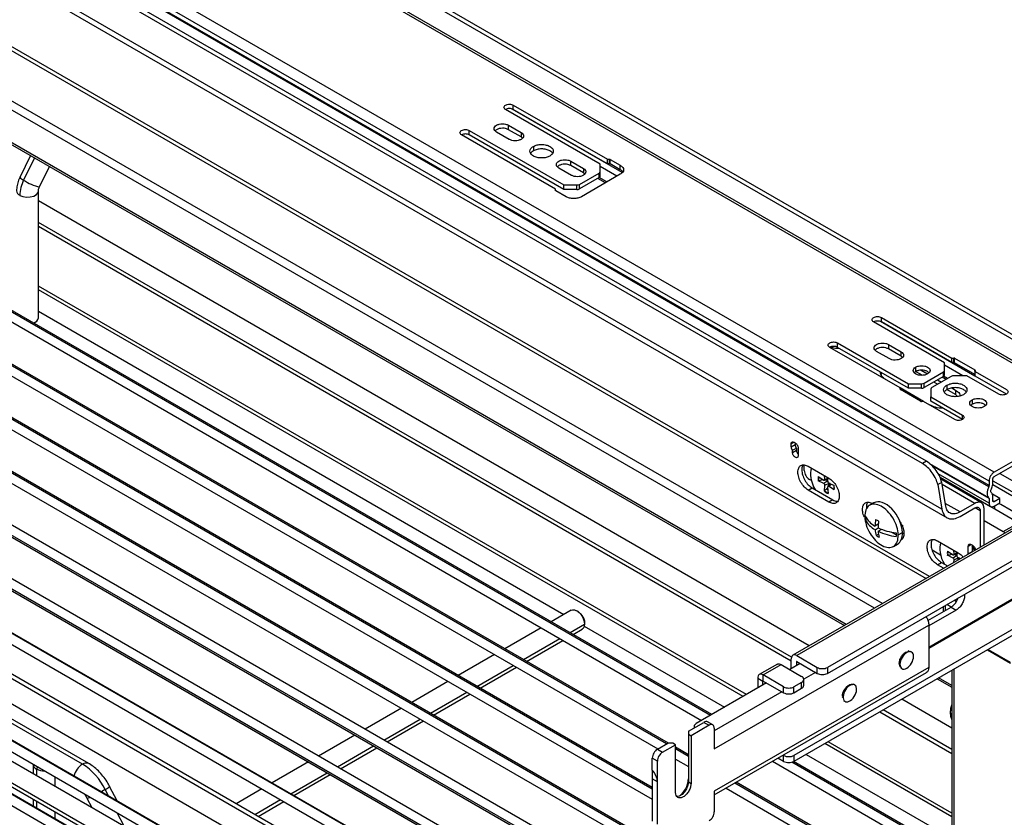
# Paper-space layout 'Sheet2' of a CAD drawing. Units: inches. Extents: x 0.1 to 16.8, y 0.1 to 10.9.
# Drawn here: x 3.4 to 5.2, y 7.6 to 9 of the extents above; entities that cross this region are included whole.
import ezdxf

# ---------------------------------------------------------------- set-up
doc = ezdxf.new("R2010")
doc.units = ezdxf.units.IN
doc.header["$MEASUREMENT"] = 0

psp = doc.layouts.new('Sheet2')

# ---------------------------------------------------------------- linework, layer by layer
at = {"color": 7, "linetype": 'Continuous', "lineweight": 25}
for p, q in [((2.8553, 9.8129), (5.3005, 8.4013)), ((2.8624, 9.817), (5.3076, 8.4054)), ((5.3408, 8.3348), (2.8028, 9.7999)), ((5.3473, 8.3355), (2.8093, 9.8006)), ((5.1552, 8.2277), (2.6172, 9.6928)), ((5.1459, 8.2116), (2.6079, 9.6767)), ((5.1459, 8.2035), (2.6079, 9.6686)), ((5.0264, 8.2431), (2.5812, 9.6546)), ((5.0335, 8.2471), (2.5883, 9.6587)), ((5.1453, 8.2015), (2.6074, 9.6666)), ((5.0611, 8.161), (2.5695, 9.5994)), ((2.5788, 9.5842), (5.0704, 8.1458)), ((5.0388, 8.0403), (2.6383, 9.4261)), ((2.6426, 9.4165), (5.0327, 8.0368)), ((4.9544, 7.9916), (2.7768, 9.2486)), ((4.9404, 7.9835), (2.7698, 9.2366)), ((4.8894, 7.9541), (2.7698, 9.1777)), ((2.7719, 9.1731), (4.8865, 7.9524)), ((4.4477, 8.7807), (4.278, 8.8787)), ((4.4875, 8.7654), (4.2901, 8.8794)), ((4.2919, 8.8867), (4.4608, 8.7893)), ((4.2919, 8.8787), (4.2919, 8.8867)), ((4.4607, 8.7813), (4.2919, 8.8787)), ((4.213, 8.8412), (4.3827, 8.7432)), ((4.213, 8.8331), (4.213, 8.8412)), ((4.2845, 8.8251), (4.2618, 8.8382)), ((4.2831, 8.8505), (4.3058, 8.8374)), ((4.2831, 8.8425), (4.2831, 8.8505)), ((4.3058, 8.8294), (4.2831, 8.8425)), ((4.3058, 8.8374), (4.3058, 8.8294)), ((4.3679, 8.7357), (4.1991, 8.8331)), ((4.3827, 8.7352), (4.213, 8.8331)), ((4.3083, 8.8272), (4.3058, 8.8294)), ((4.3279, 8.8124), (4.3279, 8.8043)), ((3.4253, 8.7959), (3.4062, 8.7569)), ((3.4325, 8.7918), (3.413, 8.7519)), ((4.3949, 8.786), (4.4177, 8.7729)), ((4.3949, 8.778), (4.3949, 8.786)), ((4.4607, 8.7813), (4.4607, 8.7893)), ((4.4608, 8.7893), (4.4645, 8.7893)), ((4.4645, 8.7813), (4.4645, 8.7893)), ((4.4659, 8.789), (4.484, 8.7785)), ((4.4659, 8.7809), (4.4659, 8.789)), ((3.4415, 8.7396), (3.4595, 8.7762)), ((4.3963, 8.7605), (4.3736, 8.7737)), ((4.4177, 8.7648), (4.3949, 8.778)), ((4.4177, 8.7729), (4.4177, 8.7648)), ((4.4477, 8.7671), (4.4477, 8.7807)), ((4.4779, 8.7589), (4.4477, 8.7763)), ((4.4477, 8.7591), (4.4477, 8.7671)), ((4.4645, 8.7813), (4.4607, 8.7813)), ((4.484, 8.7705), (4.4659, 8.7809)), ((4.484, 8.7705), (4.484, 8.7785)), ((4.4109, 8.7443), (4.4458, 8.7645)), ((4.4458, 8.7564), (4.4109, 8.7363)), ((4.484, 8.7624), (4.4144, 8.7222)), ((4.4201, 8.7627), (4.4177, 8.7648)), ((4.4574, 8.7471), (4.4435, 8.7551)), ((4.4458, 8.7564), (4.4458, 8.7645)), ((4.46, 8.7486), (4.4461, 8.7566)), ((3.4396, 8.5049), (3.4396, 8.7327)), ((4.3679, 8.7335), (4.3679, 8.7357)), ((4.3679, 8.7326), (4.3679, 8.7356)), ((4.3866, 8.7222), (4.3684, 8.7327)), ((4.3827, 8.7432), (4.4062, 8.7432)), ((4.3827, 8.7352), (4.3827, 8.7432)), ((4.4062, 8.7352), (4.3827, 8.7352)), ((4.4062, 8.7352), (4.4062, 8.7432)), ((4.4109, 8.7363), (4.4109, 8.7443)), ((4.8232, 7.9158), (3.4396, 8.7145)), ((4.6456, 7.7909), (3.1229, 8.6699)), ((4.6482, 7.7925), (3.1275, 8.6704)), ((4.7915, 7.8953), (3.4396, 8.6757)), ((3.4396, 8.6691), (4.7909, 7.889)), ((3.1183, 8.6545), (4.6299, 7.7819)), ((4.5671, 7.7398), (3.0394, 8.6217)), ((4.5705, 7.7409), (3.044, 8.6222)), ((3.0348, 8.6063), (4.5515, 7.7307)), ((4.5413, 7.6614), (2.97, 8.5685)), ((4.5413, 7.6583), (2.97, 8.5654)), ((4.7102, 7.8283), (3.4396, 8.5618)), ((4.7045, 7.825), (3.4396, 8.5552)), ((2.97, 8.5473), (4.5413, 7.6402)), ((4.5416, 7.5617), (2.8724, 8.5253)), ((4.5413, 7.565), (2.877, 8.5258)), ((3.4396, 8.5164), (4.3827, 7.9719)), ((4.9527, 8.5053), (5.0791, 8.4324)), ((4.9527, 8.4972), (4.9527, 8.5053)), ((2.8846, 8.5001), (4.9601, 7.302)), ((3.4315, 8.4956), (3.4338, 8.4969)), ((5.066, 8.4238), (4.9387, 8.4972)), ((5.1202, 8.4002), (4.9509, 8.4979)), ((5.0789, 8.4243), (4.9527, 8.4972)), ((4.9862, 8.3788), (4.8599, 8.4517)), ((4.8738, 8.4597), (5.001, 8.3863)), ((4.8738, 8.4517), (4.8738, 8.4597)), ((5.001, 8.3783), (4.8738, 8.4517)), ((4.9652, 8.4568), (4.9879, 8.4437)), ((4.9652, 8.4568), (4.9652, 8.4488)), ((4.9879, 8.4356), (4.9652, 8.4488)), ((4.9665, 8.4314), (4.9438, 8.4445)), ((4.9879, 8.4356), (4.9879, 8.4437)), ((4.9904, 8.4335), (4.9879, 8.4356)), ((5.0789, 8.4243), (5.0789, 8.4324)), ((5.079, 8.4324), (5.0827, 8.4324)), ((5.0827, 8.4243), (5.0827, 8.4324)), ((5.0841, 8.432), (5.1204, 8.4111)), ((5.0841, 8.424), (5.0841, 8.432)), ((4.8793, 7.2553), (2.8682, 8.4163)), ((4.895, 7.2644), (2.8793, 8.428)), ((5.0141, 8.4162), (5.0141, 8.4082)), ((5.066, 8.4102), (5.066, 8.4238)), ((5.0985, 8.4006), (5.066, 8.4194)), ((5.0827, 8.4243), (5.0789, 8.4243)), ((5.1204, 8.4031), (5.0841, 8.424)), ((2.8701, 8.4121), (4.8766, 7.2538)), ((4.953, 8.4059), (4.9521, 8.4031)), ((5.0141, 8.4082), (5.0116, 8.4061)), ((5.0257, 8.4015), (5.0141, 8.4082)), ((5.0238, 8.4106), (5.0354, 8.4039)), ((5.0291, 8.3874), (5.064, 8.4076)), ((5.064, 8.3995), (5.0291, 8.3794)), ((5.078, 8.3995), (5.043, 8.3794)), ((5.0687, 8.3942), (5.0617, 8.3982)), ((5.064, 8.3995), (5.064, 8.4076)), ((5.0713, 8.3957), (5.0643, 8.3997)), ((5.066, 8.4022), (5.066, 8.4102)), ((5.1061, 8.4006), (5.0826, 8.4006)), ((5.1631, 8.3677), (5.1061, 8.4006)), ((5.1204, 8.4092), (5.1204, 8.4111)), ((5.1209, 8.4081), (5.177, 8.3758)), ((5.121, 8.4103), (5.121, 8.4081)), ((5.121, 8.4023), (5.121, 8.4103)), ((5.121, 8.4002), (5.121, 8.4082)), ((5.177, 8.3677), (5.121, 8.4002)), ((4.8114, 7.2162), (2.7958, 8.3798)), ((4.9861, 8.3766), (4.9861, 8.3788)), ((4.9861, 8.3766), (4.9861, 8.3787)), ((5.0282, 8.3545), (4.9862, 8.3788)), ((5.001, 8.3863), (5.0245, 8.3863)), ((5.001, 8.3783), (5.001, 8.3863)), ((5.0245, 8.3783), (5.001, 8.3783)), ((5.0245, 8.3783), (5.0245, 8.3863)), ((5.0291, 8.3794), (5.0291, 8.3874)), ((5.0535, 8.3854), (5.0466, 8.3894)), ((5.0535, 8.3935), (5.0605, 8.3894)), ((5.0702, 8.3838), (5.0702, 8.3758)), ((5.0792, 8.3787), (5.0856, 8.375)), ((4.4087, 7.3522), (2.6594, 8.3621)), ((4.4071, 7.3521), (2.6605, 8.3603)), ((4.7958, 7.2071), (2.7847, 8.3681)), ((2.7866, 8.3639), (4.7931, 7.2056)), ((5.6011, 8.3649), (4.7938, 7.8989)), ((5.608, 8.3642), (4.8007, 7.8982)), ((5.0229, 8.3549), (4.9867, 8.3758)), ((5.0411, 8.3767), (5.0411, 8.3631)), ((5.0411, 8.3631), (5.0981, 8.3302)), ((5.0411, 8.3551), (5.0411, 8.3631)), ((5.0856, 8.3669), (5.0702, 8.3758)), ((5.0856, 8.375), (5.0856, 8.3669)), ((5.0894, 8.3636), (5.0856, 8.3669)), ((5.0281, 8.3545), (5.0243, 8.3545)), ((5.0842, 8.3222), (5.028, 8.3545)), ((5.0981, 8.3222), (5.0411, 8.3551)), ((5.1157, 8.3495), (5.1132, 8.3474)), ((5.1157, 8.3576), (5.1157, 8.3495)), ((2.6767, 8.3309), (4.3871, 7.3435)), ((5.6447, 8.3324), (4.8559, 7.877)), ((5.0981, 8.3222), (5.0981, 8.3302)), ((5.3408, 8.3348), (5.1552, 8.2277)), ((5.1552, 8.2196), (5.3408, 8.3268)), ((4.8559, 7.8663), (5.6447, 8.3216)), ((4.7103, 6.9471), (2.3626, 8.3024)), ((4.6865, 6.922), (2.3388, 8.2773)), ((4.7907, 8.2784), (4.7951, 8.281)), ((4.7907, 8.273), (4.7907, 8.2784)), ((4.7907, 8.273), (4.7977, 8.277)), ((4.7958, 8.2813), (4.7981, 8.28)), ((4.7977, 8.2803), (4.7977, 8.277)), ((4.8032, 8.2712), (4.8032, 8.2572)), ((2.3429, 8.2683), (4.6906, 6.913)), ((4.793, 8.2668), (4.8, 8.2708)), ((4.793, 8.2631), (4.8, 8.2671)), ((4.793, 8.2631), (4.793, 8.2668)), ((4.8, 8.2708), (4.8, 8.2671)), ((2.7156, 8.2473), (4.3329, 7.3136)), ((4.3444, 7.3148), (2.7271, 8.2484)), ((5.705, 8.244), (4.7956, 7.719)), ((4.8141, 8.2306), (4.8141, 8.2407)), ((4.8213, 8.2382), (4.8584, 8.2168)), ((5.0335, 8.2471), (5.0264, 8.2431)), ((5.1453, 8.1814), (5.0396, 8.2425)), ((5.1459, 8.18), (5.0436, 8.2391)), ((5.705, 8.2332), (4.7956, 7.7083)), ((4.8393, 8.2199), (4.8492, 8.2133)), ((4.851, 8.2143), (4.8506, 8.2213)), ((4.8566, 8.2179), (4.8561, 8.2113)), ((5.1459, 8.1719), (5.0545, 8.2247)), ((5.0579, 8.2183), (5.1486, 8.1659)), ((5.1651, 8.2253), (5.1875, 8.2124)), ((4.5091, 7.1014), (2.5998, 8.2037)), ((4.5091, 7.1003), (2.5998, 8.2026)), ((2.7041, 8.2086), (4.3214, 7.275)), ((4.8269, 8.2125), (4.8234, 8.2145)), ((4.8492, 8.2073), (4.8393, 8.2122)), ((4.84, 8.2122), (4.8452, 8.2138)), ((4.849, 8.2134), (4.8452, 8.2138)), ((4.8562, 8.2121), (4.8492, 8.2073)), ((4.8503, 8.1932), (4.851, 8.2043)), ((4.8504, 8.2131), (4.8564, 8.2157)), ((4.8562, 8.2128), (4.8509, 8.2133)), ((4.851, 8.2143), (4.8565, 8.217)), ((4.851, 8.2043), (4.8586, 8.2079)), ((4.8562, 8.2011), (4.8545, 8.1976)), ((4.8561, 8.2013), (4.8569, 8.1894)), ((4.8618, 8.2063), (4.8566, 8.2025)), ((4.8596, 8.2084), (4.857, 8.2028)), ((4.8579, 8.2083), (4.8679, 8.2034)), ((4.8579, 8.2023), (4.863, 8.2058)), ((4.8679, 8.1957), (4.8579, 8.2023)), ((4.8611, 8.2058), (4.8614, 8.2066)), ((5.0608, 8.2093), (5.0537, 8.2052)), ((5.0537, 8.2052), (5.0611, 8.161)), ((5.1321, 8.1727), (5.059, 8.2149)), ((5.068, 8.1664), (5.0608, 8.2093)), ((5.1206, 8.1715), (5.0614, 8.2057)), ((5.1459, 8.2116), (5.1459, 8.2035)), ((5.1527, 8.2054), (5.1869, 8.1857)), ((5.1528, 8.2075), (5.1528, 8.2156)), ((5.1528, 8.2122), (5.1866, 8.1927)), ((4.8213, 8.1953), (4.8283, 8.1994)), ((4.8584, 8.1739), (4.8213, 8.1953)), ((4.8283, 8.1994), (4.8654, 8.1779)), ((4.8545, 8.1976), (4.8506, 8.1938)), ((5.1654, 8.1805), (5.1518, 8.1883)), ((5.1528, 8.176), (5.1528, 8.184)), ((2.5998, 8.1824), (4.5091, 7.0802)), ((4.8654, 8.1779), (4.8584, 8.1739)), ((4.939, 8.1724), (4.9316, 8.1681)), ((5.0939, 8.1561), (5.0671, 8.1716)), ((5.1206, 8.1715), (5.094, 8.1562)), ((5.1459, 8.18), (5.1459, 8.1719)), ((5.1489, 8.1659), (5.1992, 8.1368)), ((5.1552, 8.1746), (5.1528, 8.176)), ((5.1654, 8.1805), (5.1552, 8.1746)), ((5.1552, 8.1666), (5.1654, 8.1725)), ((5.1632, 8.1712), (5.167, 8.1699)), ((5.1654, 8.1725), (5.1654, 8.1805)), ((5.167, 8.1699), (5.2041, 8.1485)), ((5.094, 8.1481), (5.1206, 8.1635)), ((5.1299, 8.1581), (5.1208, 8.1634)), ((5.1299, 8.1581), (5.1299, 8.0929)), ((5.1368, 8.0969), (5.1368, 8.1622)), ((4.9263, 8.1437), (4.9238, 8.1422)), ((4.9263, 8.144), (4.9263, 8.1437)), ((4.9266, 8.1436), (4.9263, 8.1437)), ((4.947, 8.1341), (4.9411, 8.1308)), ((5.4265, 8.1373), (5.0378, 7.9129)), ((5.0378, 7.9118), (5.4265, 8.1362)), ((5.1368, 8.1407), (5.1714, 8.1208)), ((5.1714, 8.1208), (5.1992, 8.1368)), ((4.9413, 8.1243), (4.947, 8.1276)), ((4.943, 8.1139), (4.9473, 8.1164)), ((4.9468, 8.1214), (4.9531, 8.125)), ((4.9793, 8.1151), (4.97, 8.1201)), ((4.983, 8.1149), (4.9904, 8.1192)), ((4.9928, 8.1167), (4.9904, 8.1181)), ((4.5091, 7.005), (2.5998, 8.1072)), ((4.5091, 7.0039), (2.5998, 8.1062)), ((4.9742, 8.0943), (4.9816, 8.0985)), ((5.0533, 8.1043), (5.0904, 8.0829)), ((5.1085, 8.0949), (5.113, 8.0975)), ((5.1085, 8.081), (5.1085, 8.0949)), ((5.1136, 8.0979), (5.116, 8.0965)), ((5.1155, 8.0968), (5.1155, 8.085)), ((2.5998, 8.086), (4.5091, 6.9838)), ((5.0589, 8.0786), (5.0437, 8.0873)), ((5.0713, 8.086), (5.0812, 8.0794)), ((5.0812, 8.0734), (5.0713, 8.0783)), ((5.0719, 8.0783), (5.0772, 8.0798)), ((5.081, 8.0795), (5.0772, 8.0798)), ((5.0882, 8.0782), (5.0812, 8.0734)), ((5.0824, 8.0791), (5.0884, 8.0818)), ((5.083, 8.0804), (5.0825, 8.0874)), ((5.0882, 8.0789), (5.0829, 8.0793)), ((5.083, 8.0804), (5.0885, 8.0831)), ((5.0886, 8.0839), (5.0881, 8.0774)), ((5.1085, 8.081), (5.1155, 8.085)), ((5.0533, 8.0614), (5.0603, 8.0654)), ((5.0643, 8.0551), (5.0533, 8.0614)), ((5.0603, 8.0654), (5.0713, 8.0591)), ((5.0827, 8.0656), (5.083, 8.0704)), ((5.083, 8.0704), (5.0906, 8.074)), ((5.0916, 8.0745), (5.0892, 8.0694)), ((5.0899, 8.0744), (5.0942, 8.0723)), ((5.0938, 8.0724), (5.0916, 8.0708)), ((5.0931, 8.0719), (5.0934, 8.0726)), ((5.067, 7.9882), (5.067, 7.9791)), ((5.0777, 7.9852), (5.0698, 7.9898)), ((5.0837, 7.9978), (5.0876, 7.9955)), ((4.396, 7.9796), (4.3601, 7.9589)), ((4.4082, 7.9773), (4.4058, 7.9786)), ((5.0361, 7.9612), (5.0777, 7.9852)), ((5.087, 7.9799), (5.0378, 7.9515)), ((5.0632, 7.986), (5.0632, 7.9768)), ((5.0777, 7.9852), (5.087, 7.9799)), ((4.3937, 7.9395), (4.4197, 7.9545)), ((4.4197, 7.9572), (4.4197, 7.9545)), ((4.6527, 7.7308), (5.0378, 7.9531)), ((5.0378, 7.9531), (5.0378, 7.877)), ((4.3417, 7.9483), (4.2766, 7.9106)), ((4.3994, 7.9361), (4.4157, 7.9455)), ((4.4191, 7.9509), (4.6709, 7.8056)), ((4.3102, 7.8912), (4.3753, 7.9289)), ((4.3159, 7.8879), (4.3811, 7.9255)), ((4.2582, 7.9), (4.193, 7.8624)), ((5.0028, 7.9054), (5.0007, 7.9066)), ((5.0067, 7.9046), (5.0046, 7.9058)), ((5.1431, 7.9088), (5.1846, 7.8849)), ((5.144, 7.9094), (5.1839, 7.8864)), ((4.7659, 7.8828), (4.7335, 7.864)), ((4.7404, 7.8634), (4.7728, 7.8821)), ((4.7728, 7.8821), (4.8095, 7.8609)), ((4.8067, 7.884), (4.7882, 7.8733)), ((4.7909, 7.8749), (4.7909, 7.8926)), ((4.8007, 7.8875), (4.8002, 7.8872)), ((4.8002, 7.8872), (4.8002, 7.8802)), ((4.8007, 7.8982), (4.8373, 7.877)), ((4.8007, 7.8875), (4.8373, 7.8663)), ((3.5186, 7.7032), (3.2366, 7.866)), ((3.5301, 7.7043), (3.2481, 7.8671)), ((4.2266, 7.843), (4.2918, 7.8806)), ((4.2324, 7.8397), (4.2976, 7.8773)), ((5.0378, 7.877), (4.6527, 7.6547)), ((4.6527, 7.648), (5.0337, 7.868)), ((4.8345, 7.8679), (4.8133, 7.8557)), ((4.8373, 7.8663), (4.8373, 7.877)), ((4.8559, 7.877), (4.8559, 7.8663)), ((4.9874, 7.8761), (4.9895, 7.8748)), ((5.0789, 7.8718), (5.0789, 7.37)), ((5.0828, 7.8741), (5.0828, 7.3717)), ((4.1747, 7.8518), (4.1095, 7.8142)), ((4.7464, 7.8492), (4.6202, 7.7763)), ((4.7306, 7.8577), (4.7399, 7.8524)), ((4.7306, 7.8577), (4.7306, 7.8401)), ((4.7399, 7.8524), (4.7404, 7.8526)), ((4.7399, 7.8454), (4.7399, 7.8524)), ((4.777, 7.8422), (4.7404, 7.8634)), ((4.7404, 7.8526), (4.7404, 7.8634)), ((4.7404, 7.8526), (4.777, 7.8315)), ((4.8095, 7.8502), (4.7956, 7.8422)), ((4.8095, 7.8395), (4.8095, 7.8502)), ((4.8133, 7.8449), (4.8133, 7.8556)), ((4.9046, 7.8457), (4.9025, 7.8469)), ((5.0525, 7.8566), (5.0789, 7.8413)), ((5.0789, 7.8446), (5.0554, 7.8582)), ((4.1431, 7.7948), (4.2083, 7.8324)), ((4.1489, 7.7915), (4.214, 7.8291)), ((4.7742, 7.8331), (4.6527, 7.7629)), ((4.777, 7.8315), (4.777, 7.8422)), ((4.7956, 7.8315), (4.7956, 7.8422)), ((4.7956, 7.8315), (4.8095, 7.8395)), ((4.884, 7.8222), (4.8819, 7.8234)), ((4.8853, 7.8171), (4.8875, 7.8159)), ((5.0789, 7.7682), (4.9891, 7.82)), ((4.0911, 7.8036), (4.026, 7.766)), ((4.9498, 7.7973), (5.0789, 7.7227)), ((5.0789, 7.7294), (4.9555, 7.8006)), ((4.0596, 7.7466), (4.1248, 7.7842)), ((4.0654, 7.7433), (4.1305, 7.7809)), ((4.6063, 7.7624), (4.6341, 7.7784)), ((4.6341, 7.7784), (4.6434, 7.7731)), ((4.6499, 7.7737), (4.6407, 7.7791)), ((4.6063, 7.7624), (4.6063, 7.757)), ((4.6434, 7.7731), (4.6109, 7.7543)), ((4.6163, 7.7709), (4.6163, 7.7682)), ((4.6527, 7.7677), (4.6527, 7.7308)), ((4.0076, 7.7554), (3.9425, 7.7178)), ((4.5506, 7.7302), (4.5691, 7.7409)), ((4.5784, 7.7409), (4.5691, 7.7409)), ((4.5831, 7.7383), (4.5784, 7.7409)), ((4.6063, 7.757), (4.6063, 7.6713)), ((4.6063, 7.757), (4.6109, 7.7543)), ((4.6109, 7.7543), (4.6109, 7.6686)), ((5.0789, 7.6155), (4.8569, 7.7436)), ((3.9761, 7.6984), (4.0412, 7.736)), ((3.9819, 7.6951), (4.047, 7.7327)), ((4.5506, 7.7302), (4.5599, 7.7249)), ((4.5599, 7.7249), (4.5831, 7.7383)), ((4.5831, 7.6525), (4.5831, 7.7383)), ((4.6063, 7.7203), (4.5831, 7.7337)), ((4.6063, 7.7172), (4.5831, 7.7306)), ((5.0789, 7.6088), (4.8511, 7.7403)), ((3.9241, 7.7072), (3.859, 7.6696)), ((4.5506, 7.7088), (4.5413, 7.7142)), ((4.5413, 7.6923), (4.5413, 7.7142)), ((4.5506, 7.6718), (4.5506, 7.7088)), ((4.5831, 7.7125), (4.6063, 7.6991)), ((4.7572, 7.7084), (5.0789, 7.5227)), ((4.777, 7.7083), (4.767, 7.714)), ((4.777, 7.719), (4.7763, 7.7194)), ((4.777, 7.7083), (4.777, 7.719)), ((5.0789, 7.5408), (4.7916, 7.7067)), ((5.0789, 7.5439), (4.7949, 7.7079)), ((4.7956, 7.719), (4.7956, 7.7083)), ((4.8175, 7.7209), (5.0789, 7.57)), ((3.4303, 7.7026), (3.4303, 7.686)), ((3.4361, 7.6946), (3.4383, 7.6984)), ((3.4361, 7.6946), (3.4361, 7.6826)), ((3.8926, 7.6502), (3.9577, 7.6878)), ((4.5413, 7.6923), (4.5413, 7.6772)), ((3.4697, 7.6632), (3.4697, 7.6802)), ((3.8983, 7.6469), (3.9635, 7.6845)), ((4.5506, 7.6718), (4.5413, 7.6772)), ((4.5413, 7.6772), (4.5413, 7.6011)), ((4.5506, 7.5958), (4.5506, 7.6718)), ((4.6063, 7.6713), (4.6109, 7.6686)), ((5.0789, 7.4474), (4.6921, 7.6708)), ((3.5653, 7.6463), (3.5594, 7.6578)), ((3.5808, 7.6373), (3.5674, 7.6633)), ((3.8406, 7.659), (3.7944, 7.6323)), ((4.6527, 7.6547), (4.6527, 7.6177)), ((4.6737, 7.6602), (5.0789, 7.4262)), ((5.0789, 7.4443), (4.6894, 7.6692)), ((3.4303, 7.6405), (3.4303, 7.6277)), ((3.4361, 7.6372), (3.4361, 7.6244)), ((3.5266, 7.6423), (3.5353, 7.6254)), ((3.828, 7.6129), (3.8742, 7.6396)), ((3.8338, 7.6096), (3.88, 7.6362)), ((3.4697, 7.605), (3.4697, 7.6178)), ((3.5932, 7.5919), (3.5808, 7.6161))]:
    psp.add_line(p, q, dxfattribs=at)
at = {"color": 7, "linetype": 'Continuous', "lineweight": 25, "flags": 128}
for points in [[(3.406, 8.7246), (3.4116, 8.7224), (3.4182, 8.7213), (3.425, 8.7217), (3.4312, 8.7233), (3.436, 8.7261), (3.4389, 8.7297), (3.4396, 8.7328)], [(5.0902, 7.9994), (5.0886, 8.0006), (5.0885, 8.0006)], [(4.6063, 7.6713), (4.6054, 7.6653), (4.603, 7.6591), (4.5993, 7.6534), (4.5948, 7.6488), (4.5899, 7.646), (4.5854, 7.6453), (4.5852, 7.6453)], [(3.5594, 7.6578), (3.5531, 7.6543), (3.5522, 7.6538)]]:
    psp.add_lwpolyline(points, dxfattribs=at)
at = {"color": 7, "linetype": 'Continuous', "lineweight": 25}
for centre, radius, start, end in [((4.4645, 8.7865), 0.00284, 61.9598, 91.1441), ((4.4444, 8.7675), 0.0033, 294.3759, 354.3039), ((4.4645, 8.7784), 0.00284, 61.9598, 91.1441), ((3.4696, 8.7229), 0.0636, 152.8166, 178.4135), ((3.418, 8.7659), 0.0148, 216.9948, 249.9176), ((3.4632, 8.829), 0.092, 236.9042, 256.3976), ((4.4444, 8.7594), 0.0033, 294.3759, 354.3039), ((3.4095, 8.7333), 0.00937, 183.8208, 247.521), ((4.3689, 8.7336), 0.00099, 185.696, 245.6241), ((4.4064, 8.7527), 0.00947, 268.8565, 298.0396), ((4.4064, 8.7446), 0.00947, 268.8565, 298.0396), ((3.4274, 8.5074), 0.0124, 284.9849, 348.6402), ((5.0828, 8.4295), 0.00284, 61.9598, 91.1441), ((5.0828, 8.4215), 0.00284, 61.9598, 91.1441), ((5.0627, 8.4106), 0.0033, 294.3759, 354.3039), ((5.0627, 8.4025), 0.0033, 294.3759, 354.3039), ((5.0824, 8.3912), 0.00947, 88.8565, 118.0396), ((5.12, 8.4102), 0.00099, 5.6948, 65.6253), ((5.0247, 8.3958), 0.00947, 268.8565, 298.0396), ((5.0247, 8.3877), 0.00947, 268.8565, 298.0396), ((5.0444, 8.3764), 0.0033, 114.3759, 174.3039), ((4.9871, 8.3767), 0.00099, 185.6948, 245.6253), ((5.0243, 8.3574), 0.00284, 241.9598, 271.1441), ((4.8017, 8.2735), 0.011, 182.5257, 218.03), ((4.8086, 8.2775), 0.011, 182.5257, 218.03), ((4.8331, 8.2312), 0.0189, 181.9571, 211.1431), ((4.8334, 8.2306), 0.0189, 208.8562, 238.0447), ((4.8583, 8.2161), 0.0194, 168.6396, 191.3604), ((4.8585, 8.216), 0.0189, 168.4898, 191.5102), ((4.8653, 8.2174), 0.0204, 183.5575, 190.3329), ((4.8492, 8.1999), 0.0189, 348.4913, 11.5087), ((4.8488, 8.1996), 0.0194, 348.6396, 11.3604), ((5.1413, 8.2036), 0.0046, 331.7448, 358.3273), ((5.1345, 8.2081), 0.0184, 331.7468, 358.3121), ((4.8631, 8.2078), 0.0194, 228.6404, 251.365), ((4.8651, 8.2108), 0.0223, 229.4327, 239.7259), ((4.8618, 8.2051), 0.0158, 239.6131, 252.565), ((4.8677, 8.2131), 0.0204, 229.6661, 236.4447), ((5.1459, 8.1846), 0.007, 355.5502, 46.838), ((5.1441, 8.1802), 0.00175, 355.5616, 46.7594), ((4.9618, 8.1686), 0.0431, 207.5112, 241.3249), ((4.9876, 8.1472), 0.064, 178.673, 184.4346), ((4.962, 8.1622), 0.0431, 207.5113, 241.3248), ((5.0299, 8.1292), 0.0888, 171.1873, 178.9829), ((4.9782, 8.2029), 0.0701, 239.0603, 244.1536), ((5.0354, 8.1262), 0.0888, 171.1873, 178.9829), ((5.0015, 8.1284), 0.0603, 183.8733, 193.9647), ((4.979, 8.174), 0.0701, 239.0603, 244.1536), ((4.9911, 8.2228), 0.1049, 244.9399, 263.5297), ((4.9912, 8.2164), 0.1049, 244.9399, 263.5296), ((5.007, 8.1254), 0.0603, 183.8733, 193.9647), ((5.0432, 8.1171), 0.064, 178.673, 184.4346), ((5.1635, 8.1074), 0.0156, 45.8693, 59.4103), ((5.0903, 8.0821), 0.0194, 168.6396, 191.3604), ((5.0904, 8.082), 0.0189, 168.4898, 191.5102), ((5.0973, 8.0835), 0.0204, 183.5575, 190.3329), ((4.8005, 7.8872), 0.000287, 50.8139, 189.1968), ((4.8462, 7.8937), 0.0189, 241.9604, 271.1435), ((4.8462, 7.883), 0.0189, 241.9604, 271.1435), ((4.847, 7.8937), 0.0189, 268.8565, 298.0396), ((4.847, 7.883), 0.0189, 268.8565, 298.0396), ((4.7402, 7.8524), 0.000287, 50.8139, 189.1968), ((4.8068, 7.8549), 0.0066, 5.6961, 65.6241), ((4.8068, 7.8562), 0.0066, 294.3759, 354.3039), ((4.7859, 7.8589), 0.0189, 241.9604, 271.1435), ((4.7859, 7.8482), 0.0189, 241.9604, 271.1435), ((4.7867, 7.8589), 0.0189, 268.8565, 298.0396), ((4.7867, 7.8482), 0.0189, 268.8565, 298.0396), ((4.8068, 7.8455), 0.0066, 294.3759, 354.3039), ((5.0823, 7.7963), 0.00623, 184.9142, 236.7793), ((4.6229, 7.7703), 0.0066, 114.3769, 174.3041), ((4.638, 7.7731), 0.0066, 65.6889, 125.6176), ((4.6212, 7.771), 0.00482, 180.7559, 210.3066), ((4.6472, 7.7677), 0.0066, 65.6889, 125.6176), ((4.6461, 7.7684), 0.0066, 354.3816, 54.3023), ((4.5602, 7.7135), 0.0189, 148.8573, 178.0435), ((4.5606, 7.7142), 0.0189, 121.956, 151.1442), ((4.5699, 7.7088), 0.0189, 121.956, 151.1442), ((3.5253, 7.6945), 0.0109, 63.3276, 127.564), ((4.5695, 7.7082), 0.0189, 148.8573, 178.0435), ((4.7859, 7.7357), 0.0189, 241.9604, 271.1435), ((4.7859, 7.725), 0.0189, 241.9604, 271.1435), ((4.7867, 7.7357), 0.0189, 268.8565, 298.0396), ((4.7867, 7.725), 0.0189, 268.8565, 298.0396), ((3.4396, 7.7031), 0.00925, 181.1011, 247.8021), ((3.4497, 7.7207), 0.0294, 242.4484, 271.7952), ((3.5383, 7.6729), 0.0361, 123.0161, 165.3797), ((3.4592, 7.6088), 0.1116, 26.0384, 57.7957), ((3.5507, 7.6788), 0.0228, 292.4395, 317.1436), ((3.5268, 7.6519), 0.00953, 268.6641, 305.4138), ((4.6337, 7.6184), 0.0189, 328.8573, 358.0435), ((4.6334, 7.6177), 0.0189, 301.956, 331.1442)]:
    psp.add_arc(centre, radius, start, end, dxfattribs=at)
for centre, major_axis, ratio, start_param, end_param in [((4.8536, 8.2078), (-0.02, 0.0346), 0.577382, 0.415821, 1.56939), ((4.8494, 8.2151), (-0.00115, 0.002), 0.577408, 2.282405, 4.000943), ((4.8494, 8.2054), (-0.00115, 0.002), 0.577355, 3.853202, 5.571727), ((4.8578, 8.2102), (-0.00115, 0.002), 0.577355, 0.711609, 2.430134), ((4.8578, 8.2005), (-0.00115, 0.002), 0.577408, 5.423998, 7.142535), ((4.9603, 8.1355), (-0.0213, 0.0369), 0.577381, 3.95888, 6.283183), ((4.9603, 8.1355), (-0.0213, 0.0369), 0.577381, 3.14159, 3.958883), ((5.0856, 8.0739), (-0.02, 0.0346), 0.577382, 0.415821, 1.56939), ((5.0972, 8.0806), (-0.0211, 0.0365), 0.577379, 4.568753, 4.786187), ((5.0814, 8.0812), (-0.00115, 0.002), 0.577408, 2.282405, 4.000943), ((5.0898, 8.0763), (-0.00115, 0.002), 0.577355, 0.711609, 2.430134), ((5.0814, 8.0715), (-0.00115, 0.002), 0.577355, 3.853202, 5.571727), ((4.9981, 7.8897), (0.0086, 0.0149), 0.577381, 0.388723, 3.530315), ((4.9981, 7.8897), (0.0086, 0.0149), 0.577381, 3.530316, 6.671907), ((4.896, 7.8308), (0.0086, 0.0149), 0.577381, 5.613957, 8.755549), ((4.896, 7.8308), (0.0086, 0.0149), 0.577381, 2.472365, 5.613956), ((4.5367, 7.6799), (-0.0098, 0.017), 0.577319, 3.927052, 5.158103)]:
    psp.add_ellipse(centre, major_axis=major_axis, ratio=ratio, start_param=start_param, end_param=end_param, dxfattribs=at)
for points in [[(4.278, 8.8787), (4.2772, 8.8793), (4.2756, 8.8804), (4.2749, 8.8827), (4.2756, 8.8849), (4.2778, 8.8868), (4.2811, 8.8881), (4.2849, 8.8885), (4.2889, 8.8881), (4.2909, 8.8872), (4.2919, 8.8867)], [(4.1991, 8.8331), (4.1983, 8.8337), (4.1967, 8.8349), (4.196, 8.8372), (4.1967, 8.8394), (4.1989, 8.8413), (4.2022, 8.8426), (4.2061, 8.843), (4.21, 8.8426), (4.212, 8.8416), (4.213, 8.8412)], [(4.2618, 8.8382), (4.2605, 8.8391), (4.2581, 8.8409), (4.257, 8.8444), (4.2581, 8.8478), (4.2615, 8.8507), (4.2665, 8.8527), (4.2724, 8.8533), (4.2784, 8.8527), (4.2815, 8.8513), (4.2831, 8.8505)], [(4.3058, 8.8374), (4.3071, 8.8365), (4.3095, 8.8347), (4.3106, 8.8313), (4.3095, 8.8278), (4.3061, 8.8249), (4.3011, 8.823), (4.2952, 8.8223), (4.2892, 8.823), (4.2861, 8.8244), (4.2845, 8.8251)], [(4.3576, 8.7952), (4.3554, 8.7942), (4.3511, 8.7923), (4.3427, 8.7914), (4.3345, 8.7923), (4.3275, 8.795), (4.3228, 8.7991), (4.3212, 8.8038), (4.3227, 8.8086), (4.3262, 8.8111), (4.3279, 8.8124)], [(4.3279, 8.8124), (4.33, 8.8134), (4.3344, 8.8154), (4.3428, 8.8162), (4.351, 8.8153), (4.358, 8.8126), (4.3626, 8.8086), (4.3642, 8.8038), (4.3627, 8.799), (4.3593, 8.7965), (4.3576, 8.7952)], [(4.3736, 8.7737), (4.3723, 8.7746), (4.3699, 8.7764), (4.3688, 8.7798), (4.3699, 8.7833), (4.3733, 8.7862), (4.3783, 8.7881), (4.3842, 8.7888), (4.3903, 8.7881), (4.3934, 8.7867), (4.3949, 8.786)], [(4.4177, 8.7729), (4.4189, 8.772), (4.4214, 8.7702), (4.4225, 8.7667), (4.4213, 8.7633), (4.4179, 8.7604), (4.4129, 8.7584), (4.407, 8.7578), (4.401, 8.7584), (4.3979, 8.7598), (4.3963, 8.7605)], [(4.484, 8.7785), (4.4856, 8.7773), (4.4889, 8.775), (4.4902, 8.7705), (4.4889, 8.7659), (4.4856, 8.7636), (4.484, 8.7624)], [(4.4144, 8.7222), (4.4124, 8.7213), (4.4083, 8.7195), (4.4005, 8.7187), (4.3927, 8.7195), (4.3886, 8.7213), (4.3866, 8.7222)], [(4.9387, 8.4972), (4.9379, 8.4978), (4.9363, 8.499), (4.9356, 8.5013), (4.9364, 8.5035), (4.9386, 8.5054), (4.9418, 8.5066), (4.9457, 8.5071), (4.9496, 8.5067), (4.9517, 8.5057), (4.9527, 8.5053)], [(4.8599, 8.4517), (4.8591, 8.4523), (4.8575, 8.4535), (4.8567, 8.4557), (4.8575, 8.4579), (4.8597, 8.4598), (4.863, 8.4611), (4.8668, 8.4615), (4.8707, 8.4611), (4.8728, 8.4602), (4.8738, 8.4597)], [(4.9438, 8.4445), (4.9426, 8.4454), (4.9401, 8.4472), (4.939, 8.4507), (4.9402, 8.4541), (4.9435, 8.457), (4.9486, 8.4589), (4.9545, 8.4596), (4.9605, 8.459), (4.9636, 8.4575), (4.9652, 8.4568)], [(4.9879, 8.4437), (4.9891, 8.4428), (4.9916, 8.441), (4.9927, 8.4375), (4.9915, 8.4341), (4.9882, 8.4312), (4.9831, 8.4293), (4.9772, 8.4286), (4.9712, 8.4292), (4.9681, 8.4306), (4.9665, 8.4314)], [(5.0355, 8.4039), (5.0339, 8.4032), (5.0308, 8.4018), (5.0248, 8.4011), (5.0189, 8.4018), (5.0138, 8.4037), (5.0105, 8.4067), (5.0093, 8.4101), (5.0104, 8.4135), (5.0129, 8.4153), (5.0141, 8.4162)], [(5.0141, 8.4162), (5.0157, 8.4169), (5.0188, 8.4184), (5.0248, 8.419), (5.0307, 8.4183), (5.0357, 8.4164), (5.0391, 8.4135), (5.0402, 8.4101), (5.0392, 8.4066), (5.0367, 8.4048), (5.0355, 8.4039)], [(4.9603, 8.3937), (4.9575, 8.3957), (4.952, 8.3996), (4.9511, 8.4046), (4.9507, 8.4071)], [(5.0999, 8.3667), (5.0978, 8.3657), (5.0934, 8.3637), (5.0851, 8.3628), (5.0769, 8.3638), (5.0699, 8.3665), (5.0652, 8.3705), (5.0636, 8.3752), (5.0651, 8.3801), (5.0685, 8.3826), (5.0702, 8.3838)], [(5.0702, 8.3838), (5.0724, 8.3848), (5.0767, 8.3868), (5.0851, 8.3877), (5.0933, 8.3867), (5.1003, 8.384), (5.105, 8.38), (5.1066, 8.3753), (5.1051, 8.3704), (5.1017, 8.3679), (5.0999, 8.3667)], [(5.1157, 8.3576), (5.1173, 8.3583), (5.1204, 8.3597), (5.1264, 8.3603), (5.1323, 8.3597), (5.1373, 8.3577), (5.1407, 8.3548), (5.1419, 8.3514), (5.1408, 8.3479), (5.1383, 8.3461), (5.1371, 8.3452)], [(5.177, 8.3758), (5.1778, 8.3752), (5.1794, 8.374), (5.1801, 8.3717), (5.1794, 8.3695), (5.1772, 8.3676), (5.1739, 8.3664), (5.17, 8.3659), (5.1661, 8.3663), (5.1641, 8.3673), (5.1631, 8.3677)], [(5.1371, 8.3452), (5.1355, 8.3445), (5.1324, 8.3431), (5.1264, 8.3425), (5.1205, 8.3431), (5.1154, 8.3451), (5.1121, 8.348), (5.1109, 8.3514), (5.112, 8.3549), (5.1145, 8.3567), (5.1157, 8.3576)], [(5.0981, 8.3302), (5.0989, 8.3297), (5.1005, 8.3285), (5.1012, 8.3262), (5.1005, 8.324), (5.0983, 8.3221), (5.095, 8.3208), (5.0912, 8.3204), (5.0872, 8.3208), (5.0852, 8.3217), (5.0842, 8.3222)], [(4.7907, 8.2784), (4.7908, 8.2791), (4.7909, 8.2806), (4.7921, 8.2818), (4.7938, 8.2822), (4.7951, 8.2816), (4.7958, 8.2813)], [(4.7981, 8.28), (4.7988, 8.2795), (4.8001, 8.2786), (4.8018, 8.2762), (4.803, 8.2736), (4.8032, 8.272), (4.8032, 8.2712)], [(4.8032, 8.2572), (4.8032, 8.2565), (4.803, 8.255), (4.8018, 8.2538), (4.8001, 8.2534), (4.7981, 8.2541), (4.7961, 8.2557), (4.7944, 8.258), (4.7933, 8.2607), (4.7931, 8.2623), (4.793, 8.2631)], [(4.8213, 8.1953), (4.8189, 8.1971), (4.814, 8.2005), (4.8079, 8.209), (4.8037, 8.2185), (4.8023, 8.2278), (4.8037, 8.2354), (4.8079, 8.2401), (4.814, 8.2414), (4.8189, 8.2393), (4.8213, 8.2382)], [(5.1552, 8.2277), (5.1539, 8.2268), (5.1515, 8.2251), (5.1484, 8.2208), (5.1463, 8.216), (5.146, 8.2131), (5.1459, 8.2116)], [(5.1528, 8.2156), (5.1529, 8.216), (5.1529, 8.2167), (5.1535, 8.2179), (5.1542, 8.219), (5.1549, 8.2194), (5.1552, 8.2196)], [(4.8584, 8.2168), (4.8609, 8.2151), (4.8657, 8.2116), (4.8719, 8.2031), (4.876, 8.1936), (4.8775, 8.1844), (4.876, 8.1768), (4.8719, 8.1721), (4.8657, 8.1707), (4.8609, 8.1728), (4.8584, 8.1739)], [(5.1453, 8.2015), (5.1444, 8.1994), (5.1427, 8.1954), (5.1419, 8.1895), (5.1427, 8.1844), (5.1444, 8.1824), (5.1453, 8.1814)], [(5.1506, 8.1897), (5.1502, 8.1902), (5.1494, 8.1911), (5.149, 8.1936), (5.1494, 8.1964), (5.1502, 8.1984), (5.1507, 8.1994)], [(4.983, 8.1149), (4.9824, 8.1198), (4.9813, 8.1295), (4.974, 8.1451), (4.9638, 8.1583), (4.9519, 8.1675), (4.9401, 8.1711), (4.9304, 8.1687), (4.9237, 8.1606), (4.9231, 8.1519), (4.9227, 8.1475)], [(5.094, 8.1562), (5.0909, 8.1548), (5.0847, 8.1519), (5.0767, 8.1529), (5.0705, 8.1575), (5.0688, 8.1634), (5.068, 8.1664)], [(5.1368, 8.1622), (5.1366, 8.1645), (5.1361, 8.1691), (5.1323, 8.1731), (5.127, 8.1744), (5.1227, 8.1725), (5.1206, 8.1715)], [(5.1206, 8.1635), (5.1218, 8.164), (5.1242, 8.1651), (5.1273, 8.1644), (5.1295, 8.1621), (5.1297, 8.1595), (5.1299, 8.1581)], [(5.1459, 8.1719), (5.146, 8.1706), (5.1463, 8.168), (5.1484, 8.1657), (5.1515, 8.165), (5.1539, 8.166), (5.1552, 8.1666)], [(5.1552, 8.1746), (5.1549, 8.1745), (5.1542, 8.1742), (5.1535, 8.1744), (5.1529, 8.175), (5.1529, 8.1756), (5.1528, 8.176)], [(4.9227, 8.1475), (4.9233, 8.1426), (4.9245, 8.1329), (4.9318, 8.1173), (4.9419, 8.1041), (4.9539, 8.0949), (4.9656, 8.0913), (4.9754, 8.0938), (4.982, 8.1018), (4.9827, 8.1105), (4.983, 8.1149)], [(5.0611, 8.161), (5.0622, 8.1573), (5.0643, 8.1498), (5.0721, 8.144), (5.0823, 8.1428), (5.0901, 8.1464), (5.094, 8.1481)], [(5.0533, 8.0614), (5.0509, 8.0631), (5.046, 8.0666), (5.0398, 8.0751), (5.0357, 8.0846), (5.0343, 8.0938), (5.0357, 8.1014), (5.0398, 8.1061), (5.046, 8.1075), (5.0509, 8.1054), (5.0533, 8.1043)], [(5.1085, 8.0949), (5.1086, 8.0956), (5.1088, 8.0971), (5.1099, 8.0984), (5.1116, 8.0988), (5.113, 8.0982), (5.1136, 8.0979)], [(5.116, 8.0965), (5.1166, 8.096), (5.118, 8.0951), (5.1196, 8.0928), (5.1208, 8.0901), (5.121, 8.0885), (5.1211, 8.0877)], [(4.8007, 7.8982), (4.7994, 7.8987), (4.7968, 7.8999), (4.7936, 7.8991), (4.7914, 7.8967), (4.7911, 7.8939), (4.7909, 7.8926)], [(4.7404, 7.8634), (4.7391, 7.8639), (4.7365, 7.8651), (4.7333, 7.8643), (4.7311, 7.8619), (4.7308, 7.8591), (4.7306, 7.8577)], [(4.6109, 7.6686), (4.6107, 7.6664), (4.6103, 7.6619), (4.6071, 7.6547), (4.6025, 7.6485), (4.597, 7.6441), (4.5915, 7.6422), (4.5869, 7.6431), (4.5837, 7.6466), (4.5833, 7.6506), (4.5831, 7.6525)]]:
    psp.add_open_spline(points, degree=3, dxfattribs=at)
for points, knots in [([(4.2919, 8.8787), (4.2909, 8.8791), (4.2889, 8.8801), (4.2849, 8.8805), (4.281, 8.8801), (4.279, 8.8791), (4.278, 8.8787)], [0, 0, 0, 0, 0.250027, 0.500053, 0.75008, 1, 1, 1, 1]), ([(4.2831, 8.8425), (4.2815, 8.8432), (4.2784, 8.8447), (4.2724, 8.8453), (4.2666, 8.8446), (4.2618, 8.8429), (4.26, 8.8411), (4.2593, 8.8404)], [0, 0, 0, 0, 0.210177, 0.420355, 0.630532, 0.84071, 1, 1, 1, 1]), ([(4.213, 8.8331), (4.212, 8.8336), (4.21, 8.8345), (4.2061, 8.8349), (4.2022, 8.8345), (4.2001, 8.8336), (4.1991, 8.8331)], [0, 0, 0, 0, 0.250027, 0.500053, 0.75008, 1, 1, 1, 1]), ([(4.3279, 8.8043), (4.3259, 8.8031), (4.3237, 8.8018), (4.3232, 8.8), (4.3231, 8.7998)], [0, 0, 0, 0, 0.88205, 1, 1, 1, 1]), ([(4.3623, 8.7998), (4.3623, 8.8), (4.3617, 8.8018), (4.3578, 8.8045), (4.351, 8.8073), (4.3427, 8.8082), (4.3344, 8.8073), (4.33, 8.8053), (4.3279, 8.8043)], [0, 0, 0, 0, 0.026048, 0.220838, 0.415629, 0.610419, 0.80521, 1, 1, 1, 1]), ([(4.3949, 8.778), (4.3934, 8.7787), (4.3903, 8.7801), (4.3842, 8.7807), (4.3784, 8.78), (4.3736, 8.7783), (4.3718, 8.7766), (4.3711, 8.7758)], [0, 0, 0, 0, 0.210177, 0.420355, 0.630532, 0.84071, 1, 1, 1, 1]), ([(4.4884, 8.7664), (4.4884, 8.7666), (4.4878, 8.7681), (4.4859, 8.7693), (4.484, 8.7705)], [0, 0, 0, 0, 0.070606, 1, 1, 1, 1]), ([(3.4062, 8.7569), (3.4054, 8.7553), (3.4033, 8.7506), (3.4008, 8.7424), (3.4004, 8.7359), (3.4002, 8.7327)], [0, 0, 0, 0, 0.21232, 0.596237, 1, 1, 1, 1]), ([(3.4396, 8.7327), (3.4396, 8.7329), (3.4396, 8.7335), (3.4399, 8.7354), (3.4406, 8.7376), (3.4413, 8.7391), (3.4415, 8.7396)], [0, 0, 0, 0, 0.224672, 0.512919, 0.822052, 1, 1, 1, 1]), ([(4.9527, 8.4972), (4.9517, 8.4977), (4.9496, 8.4986), (4.9457, 8.499), (4.9418, 8.4986), (4.9398, 8.4977), (4.9387, 8.4972)], [0, 0, 0, 0, 0.250027, 0.500053, 0.75008, 1, 1, 1, 1]), ([(4.8738, 8.4517), (4.8728, 8.4522), (4.8707, 8.4531), (4.8668, 8.4535), (4.8629, 8.4531), (4.8609, 8.4522), (4.8599, 8.4517)], [0, 0, 0, 0, 0.250027, 0.500053, 0.75008, 1, 1, 1, 1]), ([(4.877, 8.4498), (4.877, 8.4498), (4.8727, 8.4493), (4.8667, 8.4501), (4.8623, 8.4519), (4.8614, 8.4523)], [0, 0, 0, 0, 0.017337, 0.796319, 1, 1, 1, 1]), ([(4.9652, 8.4488), (4.9636, 8.4495), (4.9605, 8.4509), (4.9545, 8.4515), (4.9486, 8.4509), (4.9438, 8.4491), (4.9421, 8.4474), (4.9413, 8.4466)], [0, 0, 0, 0, 0.210177, 0.420355, 0.630532, 0.84071, 1, 1, 1, 1]), ([(5.0379, 8.4061), (5.0372, 8.4068), (5.0355, 8.4086), (5.0307, 8.4103), (5.0248, 8.411), (5.0188, 8.4103), (5.0157, 8.4089), (5.0141, 8.4082)], [0, 0, 0, 0, 0.15929, 0.369468, 0.579645, 0.789823, 1, 1, 1, 1]), ([(5.1047, 8.3712), (5.1046, 8.3714), (5.1041, 8.3732), (5.1001, 8.376), (5.0934, 8.3787), (5.0851, 8.3796), (5.0768, 8.3788), (5.0724, 8.3768), (5.0702, 8.3758)], [0, 0, 0, 0, 0.0260478, 0.2208382, 0.4156287, 0.6104191, 0.8052096, 1, 1, 1, 1]), ([(5.0702, 8.3758), (5.0683, 8.3746), (5.0661, 8.3732), (5.0655, 8.3714), (5.0655, 8.3712)], [0, 0, 0, 0, 0.88205, 1, 1, 1, 1]), ([(5.0856, 8.375), (5.0884, 8.373), (5.093, 8.3699), (5.0939, 8.366), (5.0942, 8.3645)], [0, 0, 0, 0, 0.623457, 1, 1, 1, 1]), ([(5.0626, 8.3427), (5.0625, 8.3427), (5.0583, 8.3422), (5.0493, 8.3437), (5.0425, 8.3467), (5.0392, 8.3482)], [0, 0, 0, 0, 0.011006, 0.505503, 1, 1, 1, 1]), ([(5.1395, 8.3474), (5.1388, 8.3481), (5.1371, 8.3499), (5.1323, 8.3516), (5.1264, 8.3523), (5.1204, 8.3517), (5.1173, 8.3502), (5.1157, 8.3495)], [0, 0, 0, 0, 0.15929, 0.369468, 0.579645, 0.789823, 1, 1, 1, 1]), ([(4.8, 8.2671), (4.8001, 8.2663), (4.8002, 8.2647), (4.8014, 8.2621), (4.8025, 8.2604), (4.8032, 8.2598), (4.8032, 8.2598)], [0, 0, 0, 0, 0.3278933, 0.6557866, 0.98368, 1, 1, 1, 1]), ([(4.8124, 8.2403), (4.8119, 8.2399), (4.8101, 8.238), (4.8094, 8.2316), (4.8107, 8.2226), (4.8148, 8.213), (4.821, 8.2045), (4.8259, 8.2011), (4.8283, 8.1994)], [0, 0, 0, 0, 0.057924, 0.24634, 0.434755, 0.62317, 0.811585, 1, 1, 1, 1]), ([(5.044, 8.2264), (5.0413, 8.2299), (5.0358, 8.2367), (5.0295, 8.2409), (5.0264, 8.2431)], [0, 0, 0, 0, 0.500094, 1, 1, 1, 1]), ([(5.0511, 8.2305), (5.0483, 8.2339), (5.0429, 8.2408), (5.0366, 8.245), (5.0335, 8.2471)], [0, 0, 0, 0, 0.500034, 1, 1, 1, 1]), ([(5.0537, 8.2052), (5.0528, 8.2086), (5.0511, 8.2155), (5.0464, 8.2228), (5.044, 8.2264)], [0, 0, 0, 0, 0.499986, 1, 1, 1, 1]), ([(5.0608, 8.2093), (5.0599, 8.2127), (5.0582, 8.2195), (5.0534, 8.2269), (5.0511, 8.2305)], [0, 0, 0, 0, 0.500046, 1, 1, 1, 1]), ([(4.84, 8.2122), (4.8399, 8.2122), (4.8398, 8.2122), (4.8396, 8.2121), (4.8394, 8.2122), (4.8393, 8.2122), (4.8393, 8.2122)], [0, 0, 0, 0, 0.250567, 0.499155, 0.745645, 1, 1, 1, 1]), ([(4.8503, 8.1932), (4.8503, 8.1933), (4.8503, 8.1934), (4.8503, 8.1935), (4.8504, 8.1937), (4.8505, 8.1938), (4.8506, 8.1938)], [0, 0, 0, 0, 0.251673, 0.500688, 0.746626, 1, 1, 1, 1]), ([(4.8679, 8.1957), (4.8678, 8.1958), (4.8677, 8.1958), (4.8677, 8.1959), (4.8677, 8.1961), (4.8677, 8.1961), (4.8677, 8.1962)], [0, 0, 0, 0, 0.2516735, 0.5006876, 0.7466257, 1, 1, 1, 1]), ([(4.8654, 8.1779), (4.8679, 8.1766), (4.8712, 8.175), (4.8737, 8.1757), (4.8744, 8.1758)], [0, 0, 0, 0, 0.765191, 1, 1, 1, 1]), ([(4.9221, 8.1471), (4.9214, 8.1486), (4.9192, 8.1531), (4.9184, 8.1608), (4.9197, 8.1684), (4.9239, 8.1731), (4.93, 8.1745), (4.9349, 8.1723), (4.9373, 8.1712)], [0, 0, 0, 0, 0.086224, 0.268979, 0.451734, 0.634489, 0.817245, 1, 1, 1, 1]), ([(4.9284, 8.1734), (4.9279, 8.1729), (4.9261, 8.171), (4.9253, 8.1666), (4.926, 8.1627), (4.9262, 8.1617)], [0, 0, 0, 0, 0.18957, 0.8062, 1, 1, 1, 1]), ([(5.1561, 8.1672), (5.1557, 8.166), (5.1551, 8.1645), (5.1555, 8.1624), (5.1556, 8.162)], [0, 0, 0, 0, 0.80483, 1, 1, 1, 1]), ([(4.9852, 8.1392), (4.986, 8.1382), (4.9889, 8.1344), (4.992, 8.1266), (4.9935, 8.1173), (4.9919, 8.1101), (4.9896, 8.106), (4.9876, 8.1057), (4.9876, 8.1057)], [0, 0, 0, 0, 0.090802, 0.31809, 0.545378, 0.772666, 0.999954, 1, 1, 1, 1]), ([(4.9909, 8.1327), (4.9903, 8.1312), (4.9895, 8.1295), (4.988, 8.1292), (4.9879, 8.1291)], [0, 0, 0, 0, 0.923092, 1, 1, 1, 1]), ([(4.9883, 8.1086), (4.9884, 8.1085), (4.9892, 8.1083), (4.9898, 8.1086), (4.9903, 8.1089)], [0, 0, 0, 0, 0.066738, 1, 1, 1, 1]), ([(5.0444, 8.1064), (5.0439, 8.1059), (5.0421, 8.1041), (5.0413, 8.0977), (5.0427, 8.0886), (5.0468, 8.0791), (5.053, 8.0706), (5.0578, 8.0672), (5.0603, 8.0654)], [0, 0, 0, 0, 0.057924, 0.24634, 0.434755, 0.62317, 0.811585, 1, 1, 1, 1]), ([(5.0719, 8.0783), (5.0719, 8.0783), (5.0718, 8.0782), (5.0716, 8.0782), (5.0714, 8.0782), (5.0713, 8.0783), (5.0713, 8.0783)], [0, 0, 0, 0, 0.250567, 0.499155, 0.745645, 1, 1, 1, 1]), ([(5.0904, 8.0829), (5.0929, 8.0813), (5.0961, 8.0793), (5.0986, 8.0758), (5.099, 8.0751)], [0, 0, 0, 0, 0.799289, 1, 1, 1, 1]), ([(5.1189, 8.0877), (5.1184, 8.0892), (5.1175, 8.0915), (5.116, 8.0934), (5.1155, 8.0941)], [0, 0, 0, 0, 0.652504, 1, 1, 1, 1]), ([(5.1013, 8.008), (5.1015, 8.0072), (5.1022, 8.0045), (5.1009, 7.9983), (5.0977, 7.9908), (5.0928, 7.984), (5.0889, 7.9812), (5.087, 7.9799)], [0, 0, 0, 0, 0.092894, 0.319671, 0.546447, 0.773224, 1, 1, 1, 1]), ([(5.0777, 7.9852), (5.0796, 7.9866), (5.0835, 7.9894), (5.0881, 7.9956), (5.0898, 7.9999), (5.0905, 8.0018)], [0, 0, 0, 0, 0.3654186, 0.7308372, 1, 1, 1, 1]), ([(4.396, 7.9796), (4.3974, 7.9801), (4.4003, 7.9811), (4.4058, 7.979), (4.4113, 7.9746), (4.4159, 7.9684), (4.4191, 7.9612), (4.4195, 7.9567), (4.4197, 7.9545)], [0, 0, 0, 0, 0.1666385, 0.3333109, 0.4999832, 0.6666555, 0.8333278, 1, 1, 1, 1]), ([(4.4082, 7.9773), (4.4097, 7.9762), (4.4127, 7.974), (4.4165, 7.9687), (4.4192, 7.9628), (4.4196, 7.959), (4.4197, 7.9572)], [0, 0, 0, 0, 0.2499234, 0.4999489, 0.7499745, 1, 1, 1, 1]), ([(4.4197, 7.9545), (4.4195, 7.9526), (4.419, 7.9488), (4.4172, 7.9458), (4.4157, 7.9455), (4.4157, 7.9455)], [0, 0, 0, 0, 0.499949, 0.999898, 1, 1, 1, 1]), ([(5.0325, 7.9684), (5.0329, 7.9679), (5.0349, 7.9654), (5.0371, 7.9597), (5.0375, 7.9553), (5.0378, 7.9531)], [0, 0, 0, 0, 0.115316, 0.557658, 1, 1, 1, 1]), ([(4.9846, 7.8844), (4.9848, 7.8862), (4.9851, 7.8898), (4.9878, 7.8957), (4.9915, 7.9009), (4.996, 7.9044), (4.9999, 7.906), (5.0017, 7.9054), (5.0023, 7.9052)], [0, 0, 0, 0, 0.180943, 0.361885, 0.542828, 0.72377, 0.904713, 1, 1, 1, 1]), ([(4.7659, 7.8828), (4.767, 7.8832), (4.769, 7.8839), (4.7715, 7.8827), (4.7728, 7.8821)], [0, 0, 0, 0, 0.499949, 1, 1, 1, 1]), ([(4.9879, 7.877), (4.9879, 7.877), (4.9867, 7.8772), (4.9852, 7.8796), (4.9848, 7.8828), (4.9846, 7.8844)], [0, 0, 0, 0, 0.000083, 0.500042, 1, 1, 1, 1]), ([(5.0378, 7.877), (5.0375, 7.8751), (5.0371, 7.8712), (5.0352, 7.8683), (5.0337, 7.868), (5.0337, 7.868)], [0, 0, 0, 0, 0.499954, 0.999907, 1, 1, 1, 1]), ([(4.8825, 7.8254), (4.8827, 7.8272), (4.883, 7.8309), (4.8857, 7.8368), (4.8895, 7.8419), (4.8939, 7.8455), (4.8979, 7.8471), (4.8998, 7.8465), (4.9005, 7.8463)], [0, 0, 0, 0, 0.179184, 0.358368, 0.537552, 0.716735, 0.895919, 1, 1, 1, 1]), ([(5.0789, 7.8102), (5.0782, 7.8079), (5.0765, 7.8031), (5.0763, 7.7983), (5.0761, 7.7958)], [0, 0, 0, 0, 0.471739, 1, 1, 1, 1]), ([(5.0761, 7.7958), (5.0762, 7.7942), (5.0764, 7.7903), (5.0773, 7.786), (5.0787, 7.7838), (5.0789, 7.7834)], [0, 0, 0, 0, 0.36456, 0.903439, 1, 1, 1, 1]), ([(3.5676, 7.663), (3.5665, 7.665), (3.5635, 7.6707), (3.5575, 7.6796), (3.5495, 7.6891), (3.5407, 7.6973), (3.5341, 7.702), (3.5305, 7.7041), (3.5301, 7.7043)], [0, 0, 0, 0, 0.116989, 0.331099, 0.546691, 0.764976, 0.972801, 1, 1, 1, 1]), ([(4.59, 7.6464), (4.5916, 7.6475), (4.5957, 7.6505), (4.6011, 7.6582), (4.6054, 7.6677), (4.606, 7.6737), (4.6063, 7.6767)], [0, 0, 0, 0, 0.184029, 0.456019, 0.72801, 1, 1, 1, 1]), ([(3.5217, 7.6502), (3.5222, 7.6495), (3.5241, 7.647), (3.5256, 7.6442), (3.5267, 7.6422)], [0, 0, 0, 0, 0.2902979, 1, 1, 1, 1])]:
    psp.add_open_spline(points, degree=3, knots=knots, dxfattribs=at)

doc.saveas('drawing.dxf')
